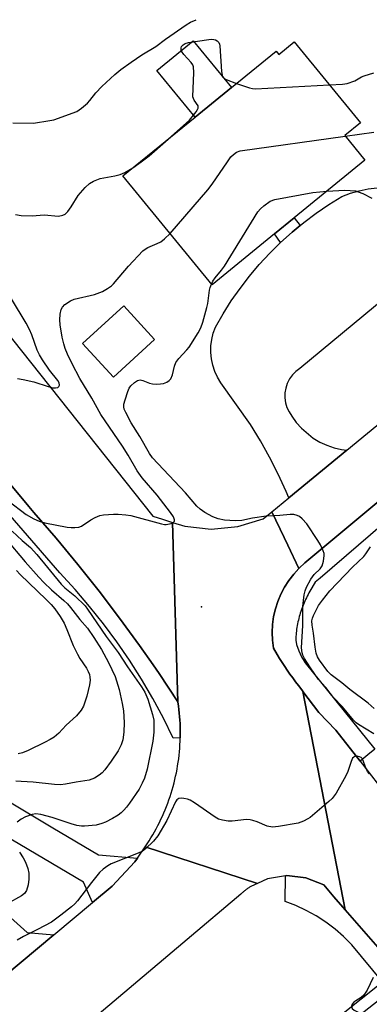
# Model space of a CAD drawing. Units: inches. Extents: x 1297759 to 1303760, y 485451 to 489451.
# Drawn here: x 1301622 to 1301725, y 485751 to 486042 of the extents above; entities that cross this region are included whole.
import ezdxf

# ---------------------------------------------------------------- set-up
doc = ezdxf.new("R2010")
doc.units = ezdxf.units.IN
doc.header["$MEASUREMENT"] = 0
for name, color, linetype in [('BLDG-Footprint', 5, 'Continuous'), ('CULTRL-Pad', 6, 'Continuous'), ('ELEV-Spot Elevation', 7, 'Continuous'), ('TRANS-Driveway', 251, 'Continuous'), ('TRANS-Non Street Sidewalk', 7, 'Continuous'), ('TRANS-Road', 130, 'Continuous'), ('TRANS-Street Sidewalk', 7, 'Continuous'), ('Undefined', 1, 'Continuous')]:
    doc.layers.add(name, color=color, linetype=linetype)

msp = doc.modelspace()

# ---------------------------------------------------------------- linework, layer by layer
at = {"layer": 'BLDG-Footprint'}
for points, elevation in [([(1301703.11, 486035.55), (1301722.68, 486011.55), (1301718.05, 486007.77), (1301723.99, 486000.48), (1301703.08, 485983.43), (1301697.27, 485978.69), (1301678.79, 485963.62), (1301652.48, 485995.87), (1301673.78, 486013.23), (1301684.54, 486022.01), (1301697.73, 486032.77), (1301698.51, 486031.8)], 349), ([(1301661.83, 485947.44), (1301649.66, 485936.3), (1301640.52, 485946.28), (1301652.69, 485957.42)], 349.13)]:
    msp.add_lwpolyline(points, close=True, dxfattribs=dict(at, elevation=elevation))
at = {"layer": 'CULTRL-Pad'}
msp.add_lwpolyline([(1301684.54, 486022.01), (1301673.78, 486013.23), (1301662.5, 486027.07), (1301673.26, 486035.84)], close=True, dxfattribs=at)
at = {"layer": 'ELEV-Spot Elevation'}
msp.add_point((1301675.65, 485868.28, 348.77), dxfattribs=at)
at = {"layer": 'TRANS-Driveway'}
for points in [[(1301609.92, 485815.95), (1301612.96, 485814.13), (1301631.72, 485802.9), (1301645.24, 485794.94), (1301656.73, 485793.88), (1301656.02, 485792.82), (1301649.29, 485785.67), (1301643.51, 485780.82), (1301640.82, 485786.78), (1301593.97, 485814.55), (1301598.8, 485822.6)], [(1301632.01, 485771.2), (1301617.54, 485759.07), (1301614.46, 485766.78), (1301593.72, 485784.42), (1301591.96, 485786.05), (1301589.92, 485787.92), (1301567.39, 485808.64), (1301573.41, 485816.25), (1301593.34, 485799.69), (1301624.12, 485771.95)]]:
    msp.add_lwpolyline(points, close=True, dxfattribs=at)
at = {"layer": 'TRANS-Non Street Sidewalk'}
for points in [[(1301704.84, 485981.19), (1301702.44, 485979.2), (1301699.07, 485976.15), (1301697.27, 485978.69), (1301703.08, 485983.43)], [(1301731.56, 485754.57), (1301694.03, 485725.06), (1301691.89, 485727.54), (1301729.22, 485757.36)]]:
    msp.add_lwpolyline(points, close=True, dxfattribs=at)
at = {"layer": 'TRANS-Road'}
for points in [[(1301667.16, 485893.31), (1301668.7, 485840.21), (1301663.14, 485848.59), (1301661.36, 485851.16), (1301657.4, 485856.84), (1301651.49, 485864.98), (1301645.41, 485872.98), (1301639.15, 485880.85), (1301632.74, 485888.59), (1301626.15, 485896.19), (1301624.66, 485897.98), (1301583.08, 485947.9), (1301572.8, 485960.19), (1301561.53, 485973.67), (1301566.5, 485977.79), (1301568.98, 485979.85), (1301584.02, 485992.35), (1301587.29, 485988.39), (1301589.34, 485985.81), (1301661.26, 485895.19), (1301664.2, 485894.25)], [(1301704.47, 485879.67), (1301702.93, 485878), (1301701.5, 485876.14), (1301700.23, 485874.17), (1301699.14, 485872.1), (1301698.24, 485869.94), (1301697.52, 485867.7), (1301697, 485865.42), (1301696.69, 485863.1), (1301696.57, 485860.76), (1301696.66, 485858.42), (1301696.94, 485856.09), (1301698.03, 485854.25), (1301698.76, 485853.06), (1301699.5, 485851.87), (1301700.27, 485850.7), (1301701.04, 485849.54), (1301701.84, 485848.39), (1301702.65, 485847.25), (1301703.48, 485846.12), (1301704.32, 485845.01), (1301705.64, 485843.32), (1301705.65, 485843.25), (1301718.17, 485778.68), (1301714.84, 485782.53), (1301711.85, 485785.99), (1301706.55, 485788.14), (1301700.86, 485788.77), (1301700.5, 485788.71), (1301695.21, 485787.83), (1301692.19, 485786.41), (1301659.04, 485797.29), (1301659.62, 485798.16), (1301660.18, 485799.03), (1301660.73, 485799.92), (1301661.26, 485800.81), (1301661.78, 485801.72), (1301662.28, 485802.63), (1301662.77, 485803.55), (1301663.24, 485804.48), (1301663.7, 485805.42), (1301664.13, 485806.36), (1301664.55, 485807.32), (1301664.96, 485808.28), (1301665.34, 485809.24), (1301665.71, 485810.22), (1301666.07, 485811.2), (1301666.4, 485812.19), (1301666.72, 485813.17), (1301667.02, 485814.17), (1301667.31, 485815.17), (1301667.57, 485816.18), (1301667.82, 485817.19), (1301668.05, 485818.21), (1301668.27, 485819.23), (1301668.46, 485820.25), (1301668.64, 485821.28), (1301668.8, 485822.31), (1301668.94, 485823.34), (1301669.07, 485824.38), (1301669.17, 485825.41), (1301669.26, 485826.45), (1301669.33, 485827.49), (1301669.38, 485828.53), (1301669.41, 485829.57), (1301669.41, 485829.72), (1301669.43, 485830.61), (1301669.42, 485831.65), (1301669.4, 485832.69), (1301669.36, 485833.74), (1301669.3, 485834.78), (1301669.23, 485835.81), (1301669.13, 485836.85), (1301669.02, 485837.89), (1301668.89, 485838.92), (1301668.7, 485840.21), (1301667.16, 485893.31), (1301670.76, 485892.16), (1301678.56, 485891.32), (1301686.38, 485892.04), (1301693.89, 485894.32), (1301696.45, 485896.43), (1301700.07, 485888.87), (1301701.17, 485886.56)]]:
    msp.add_lwpolyline(points, close=True, dxfattribs=at)
for points in [[(1301742.54, 485970.24), (1301704.78, 485938.86), (1301703.61, 485937.99), (1301702.58, 485936.95), (1301701.72, 485935.76), (1301701.05, 485934.46), (1301700.59, 485933.07), (1301700.34, 485931.62), (1301700.32, 485930.16), (1301700.52, 485928.71), (1301700.94, 485927.31), (1301701.57, 485925.98), (1301702.39, 485924.77), (1301703.71, 485922.91), (1301705.21, 485921.19), (1301708.71, 485918.27), (1301710.66, 485917.09), (1301712.73, 485916.12), (1301714.89, 485915.37), (1301717.1, 485914.85), (1301718.6, 485914.65), (1301701.46, 485900.54), (1301700.68, 485902.46), (1301698.37, 485907.56), (1301695.83, 485912.57), (1301693.1, 485917.47), (1301690.16, 485922.25), (1301681.39, 485934.61), (1301680.41, 485936.26), (1301679.62, 485938), (1301679.02, 485939.82), (1301678.63, 485941.7), (1301678.44, 485943.61), (1301678.47, 485945.52), (1301678.7, 485947.42), (1301679.15, 485949.29), (1301679.79, 485951.09), (1301682.05, 485955.03), (1301684.48, 485958.85), (1301687.08, 485962.57), (1301689.85, 485966.16), (1301692.77, 485969.63), (1301695.85, 485972.96), (1301699.07, 485976.15), (1301702.44, 485979.2), (1301704.84, 485981.19), (1301705.93, 485982.09), (1301709.55, 485984.82), (1301713.29, 485987.38), (1301717.14, 485989.78), (1301719.69, 485990.73), (1301722.29, 485991.48), (1301724.95, 485992.03), (1301727.65, 485992.36)], [(1301753.57, 485920.92), (1301706.25, 485881.3), (1301704.51, 485879.72), (1301704.47, 485879.67), (1301701.17, 485886.56), (1301700.07, 485888.87), (1301696.45, 485896.43), (1301701.46, 485900.54), (1301718.6, 485914.65), (1301759.72, 485948.48)], [(1301728.46, 485766.75), (1301718.17, 485778.68), (1301705.65, 485843.25), (1301710.4, 485837.02), (1301715.4, 485831.84), (1301722.6, 485822.61), (1301727.65, 485816.14)], [(1301617.54, 485759.07), (1301632.01, 485771.2), (1301643.51, 485780.82), (1301649.29, 485785.67), (1301656.02, 485792.82), (1301656.73, 485793.88), (1301659.04, 485797.29), (1301692.19, 485786.41), (1301691.98, 485786.33), (1301691.76, 485786.24), (1301691.55, 485786.15), (1301691.34, 485786.06), (1301691.13, 485785.96), (1301690.92, 485785.86), (1301690.71, 485785.76), (1301690.5, 485785.65), (1301690.3, 485785.54), (1301690.1, 485785.42), (1301689.9, 485785.31), (1301689.7, 485785.19), (1301689.51, 485785.06), (1301689.32, 485784.93), (1301689.12, 485784.8), (1301688.93, 485784.67), (1301688.75, 485784.53), (1301688.57, 485784.39), (1301688.38, 485784.24), (1301688.2, 485784.1), (1301688.03, 485783.95), (1301687.86, 485783.79), (1301687.69, 485783.63), (1301687.52, 485783.48), (1301687.31, 485783.27), (1301623.84, 485729.61)]]:
    msp.add_lwpolyline(points, dxfattribs=at)
at = {"layer": 'TRANS-Street Sidewalk'}
for points in [[(1301583.08, 485947.9), (1301624.66, 485897.98), (1301626.15, 485896.19), (1301632.74, 485888.59), (1301639.15, 485880.85), (1301645.41, 485872.98), (1301651.49, 485864.98), (1301657.4, 485856.84), (1301661.36, 485851.16), (1301663.14, 485848.59), (1301668.7, 485840.21), (1301668.89, 485838.92), (1301669.02, 485837.89), (1301669.13, 485836.85), (1301669.23, 485835.81), (1301669.3, 485834.78), (1301669.36, 485833.74), (1301669.4, 485832.69), (1301669.42, 485831.65), (1301669.43, 485830.61), (1301669.41, 485829.72), (1301669.41, 485829.57), (1301667.33, 485829.42), (1301664.41, 485835.36), (1301661.28, 485841.19), (1301657.94, 485846.9), (1301654.4, 485852.49), (1301650.66, 485857.95), (1301646.73, 485863.27), (1301642.61, 485868.45), (1301638.31, 485873.47), (1301633.83, 485878.34), (1301613.31, 485901.94)], [(1301733.4, 485896.29), (1301710.8, 485876.75), (1301709.32, 485875.57), (1301707.7, 485872.91), (1301707.43, 485872.43), (1301707.17, 485871.96), (1301706.92, 485871.48), (1301706.68, 485870.99), (1301706.44, 485870.5), (1301706.22, 485870.01), (1301706, 485869.51), (1301705.79, 485869.01), (1301705.59, 485868.5), (1301705.39, 485868), (1301705.21, 485867.49), (1301705.04, 485866.97), (1301704.88, 485866.45), (1301704.72, 485865.93), (1301704.57, 485865.41), (1301704.44, 485864.89), (1301704.31, 485864.36), (1301704.19, 485863.83), (1301704.08, 485863.3), (1301703.98, 485862.76), (1301703.89, 485862.23), (1301703.8, 485861.69), (1301703.74, 485861.16), (1301703.67, 485860.62), (1301703.62, 485860.08), (1301703.57, 485859.53), (1301703.54, 485858.99), (1301703.52, 485858.48), (1301703.78, 485857.21), (1301704.41, 485855.31), (1301705.25, 485853.48), (1301706.28, 485851.76), (1301726.88, 485826.23), (1301724.82, 485824.49), (1301722.6, 485822.61), (1301715.4, 485831.84), (1301710.4, 485837.02), (1301705.65, 485843.25), (1301705.64, 485843.32), (1301704.32, 485845.01), (1301703.48, 485846.12), (1301702.65, 485847.25), (1301701.84, 485848.39), (1301701.04, 485849.54), (1301700.27, 485850.7), (1301699.5, 485851.87), (1301698.76, 485853.06), (1301698.03, 485854.25), (1301696.94, 485856.09), (1301696.66, 485858.42), (1301696.57, 485860.76), (1301696.69, 485863.1), (1301697, 485865.42), (1301697.52, 485867.7), (1301698.24, 485869.94), (1301699.14, 485872.1), (1301700.23, 485874.17), (1301701.5, 485876.14), (1301702.93, 485878), (1301704.47, 485879.67), (1301704.51, 485879.72), (1301706.25, 485881.3), (1301753.57, 485920.92)], [(1301729.22, 485757.36), (1301720.07, 485768.31), (1301717.7, 485770.73), (1301715.16, 485772.96), (1301712.46, 485775.01), (1301709.62, 485776.85), (1301706.65, 485778.48), (1301703.57, 485779.89), (1301700.4, 485781.07), (1301700.5, 485788.71), (1301700.86, 485788.77), (1301706.55, 485788.14), (1301711.85, 485785.99), (1301714.84, 485782.53), (1301718.17, 485778.68), (1301728.46, 485766.75)]]:
    msp.add_lwpolyline(points, dxfattribs=at)
at = {"layer": 'Undefined'}
msp.add_line((1301655.44, 485998.28, 346), (1301657.88, 486000, 346), dxfattribs=at)
for points, elevation in [([(1301619.93, 486011.6), (1301626.07, 486011.48), (1301630.91, 486012.23), (1301632.03, 486012.47), (1301633.41, 486012.91), (1301637.49, 486014.38), (1301638.8, 486014.96), (1301640.21, 486015.94), (1301641.97, 486017.41), (1301642.73, 486018.22), (1301644.41, 486020.41), (1301646.21, 486022.33), (1301650.08, 486025.87), (1301651.89, 486027.37), (1301654.86, 486029.55), (1301658.01, 486031.72), (1301662.21, 486034.12), (1301665.01, 486036.34), (1301671.19, 486040.57), (1301672.47, 486041.34), (1301674.13, 486042.09)], 344), ([(1301665.85, 486006.77), (1301672.11, 486012.33), (1301674.1, 486014.8), (1301674.53, 486015.48), (1301674.71, 486015.94), (1301674.66, 486016.58), (1301673.53, 486018.27), (1301673.28, 486018.75), (1301673.16, 486019.24), (1301673.4, 486026.45), (1301673.28, 486028.16), (1301673.09, 486028.68), (1301672.62, 486029.38), (1301670.45, 486031.82), (1301669.79, 486032.75), (1301669.63, 486033.17), (1301669.63, 486033.78), (1301669.78, 486034.18), (1301670.22, 486034.66), (1301670.82, 486035), (1301671.84, 486035.3), (1301677.83, 486036.22), (1301678.72, 486036.29), (1301679.37, 486036.24), (1301679.82, 486036.12), (1301680.27, 486035.88), (1301680.79, 486035.36), (1301680.99, 486034.87), (1301681.11, 486034.31), (1301681.61, 486026.8), (1301681.77, 486025.65), (1301681.94, 486025.15), (1301682.25, 486024.76), (1301682.93, 486024.34), (1301686.03, 486023.22)], 346), ([(1301713.51, 486022.8), (1301717.32, 486022.99), (1301718.76, 486023.2), (1301720.97, 486024), (1301723, 486025.13), (1301723.8, 486025.48), (1301726.64, 486026.32)], 346), ([(1301686.03, 486023.22), (1301689.92, 486021.88), (1301690.77, 486021.69), (1301691.65, 486021.64), (1301713.51, 486022.8)], 346), ([(1301718.18, 486007.61), (1301726.63, 486008.84)], 348), ([(1301657.88, 486000), (1301660.2, 486001.81), (1301665.85, 486006.77)], 346), ([(1301683.39, 486000), (1301684.39, 486001.45), (1301685.1, 486002.23), (1301686.05, 486002.88), (1301687.11, 486003.28), (1301718.18, 486007.61)], 348), ([(1301666.39, 485978.82), (1301677.59, 485991.75), (1301678.83, 485993.42), (1301683.39, 486000)], 348), ([(1301620.68, 485984.48), (1301622.41, 485984.1), (1301625.61, 485984.08), (1301629.19, 485984.36), (1301633.41, 485983.97), (1301634.68, 485984.2), (1301635.36, 485984.56), (1301636.14, 485985.34), (1301637.16, 485986.72), (1301639.26, 485990.1), (1301641.32, 485992.43), (1301642.55, 485993.58), (1301643.81, 485994.28), (1301645.7, 485995.04), (1301650.04, 485995.83), (1301651.67, 485996.3), (1301652.98, 485996.87), (1301655.44, 485998.28)], 346), ([(1301678.61, 485963.83), (1301679.07, 485964.72), (1301679.69, 485965.66), (1301681.64, 485968), (1301682.45, 485969.13), (1301692.35, 485985.18), (1301693.08, 485986.09), (1301694.14, 485987.04), (1301695.98, 485988.36), (1301697.33, 485988.83), (1301708.61, 485990.94), (1301712.74, 485991.3)], 350), ([(1301712.74, 485991.3), (1301718.06, 485991.62), (1301721.19, 485991.39), (1301722.02, 485991.18), (1301723.37, 485990.61), (1301726.02, 485989.31)], 350), ([(1301618.49, 485899.77), (1301623.83, 485895.68), (1301626.13, 485894.39), (1301627.73, 485893.66), (1301629.42, 485893.19), (1301636.02, 485891.89), (1301637.17, 485891.76), (1301638.3, 485891.77), (1301639.41, 485891.9), (1301640.18, 485892.16), (1301642.95, 485894.06), (1301644.27, 485894.74), (1301645.63, 485895.3), (1301646.75, 485895.54), (1301648.19, 485895.68), (1301649.64, 485895.76), (1301651.07, 485895.73), (1301653.36, 485895.58), (1301654.78, 485895.35), (1301663.87, 485892.84), (1301664.71, 485892.68), (1301665.28, 485892.68), (1301666.69, 485893), (1301667.17, 485893.2), (1301667.55, 485893.47), (1301667.67, 485893.63), (1301667.71, 485894.03), (1301667.38, 485894.95), (1301666.51, 485896.24), (1301662.55, 485901.35), (1301658.16, 485906.53), (1301656.68, 485908.57), (1301654.01, 485913.16), (1301652.31, 485915.87), (1301645.97, 485925.19), (1301643.25, 485930.04), (1301639.71, 485935.91), (1301637.44, 485940.19), (1301636.09, 485943.14), (1301635.43, 485944.77), (1301635, 485946.16), (1301634.55, 485948.12), (1301633.92, 485951.8), (1301633.79, 485953.23), (1301633.96, 485954.93), (1301634.26, 485956.31), (1301634.58, 485957.05), (1301635.34, 485957.8), (1301637, 485958.87), (1301638.01, 485959.36), (1301644.06, 485960.78), (1301646.43, 485961.65), (1301647.92, 485962.49), (1301649.07, 485963.36), (1301649.71, 485963.96), (1301654.1, 485969.12), (1301658.39, 485973.66), (1301659.07, 485974.19), (1301659.81, 485974.62), (1301662.62, 485975.82), (1301663.62, 485976.37), (1301664.72, 485977.21), (1301666.39, 485978.82)], 348), ([(1301726.66, 485830.75), (1301722.05, 485833.48), (1301721.4, 485833.99), (1301720.59, 485834.79), (1301717.33, 485838.76), (1301714.71, 485841.5), (1301712.4, 485844.4), (1301710.29, 485846.84), (1301707.87, 485850.25), (1301706.14, 485853.01), (1301705.66, 485853.98), (1301705.43, 485854.67), (1301705.27, 485856.15), (1301705.64, 485862.75), (1301705.66, 485868.45), (1301705.8, 485870.15), (1301706.07, 485871.87), (1301706.31, 485873), (1301706.71, 485874.18), (1301707.96, 485876.46), (1301708.95, 485877.91), (1301710.74, 485879.6), (1301711.36, 485880.44), (1301711.77, 485881.81), (1301711.98, 485883.54), (1301711.92, 485884.1), (1301711.69, 485884.9), (1301710.89, 485886.71), (1301710.11, 485887.96), (1301706.78, 485892.83), (1301705.48, 485894.32), (1301704.67, 485895.05), (1301703.99, 485895.39), (1301702.99, 485895.61), (1301701.92, 485895.65), (1301698.84, 485895.31), (1301694.83, 485895.11), (1301690.8, 485894.56), (1301687.56, 485893.9), (1301685.67, 485893.81), (1301682.53, 485893.99), (1301680.62, 485894.36), (1301679.04, 485894.94), (1301676.69, 485896.24), (1301675.3, 485897.22), (1301674.34, 485898.1), (1301670.94, 485902.09), (1301661.25, 485912.38), (1301660.34, 485913.7), (1301657.43, 485918.75), (1301654.9, 485922.82), (1301653.29, 485925.82), (1301652.86, 485926.84), (1301652.73, 485927.53), (1301652.77, 485928.26), (1301653.09, 485929.56), (1301653.88, 485932.03), (1301654.32, 485933.07), (1301654.82, 485933.75), (1301655.89, 485934.7), (1301656.82, 485935.29), (1301657.57, 485935.45), (1301658.37, 485935.28), (1301660.32, 485934.55), (1301661.25, 485934.31), (1301662.42, 485934.23), (1301663.59, 485934.29), (1301664.44, 485934.44), (1301665.43, 485934.85), (1301666.09, 485935.28), (1301666.6, 485935.83), (1301667.09, 485937), (1301667.68, 485939.59), (1301668.11, 485940.67), (1301669, 485941.84), (1301671.31, 485944.33), (1301672, 485945.19), (1301674.66, 485949.38), (1301675.5, 485950.91), (1301676.07, 485952.59), (1301677.28, 485956.9), (1301677.53, 485958.05), (1301678.04, 485962.03), (1301678.25, 485962.87), (1301678.61, 485963.83)], 350), ([(1301621.28, 485935.88), (1301622.99, 485935.58), (1301626.12, 485934.91), (1301630.36, 485933.48), (1301631.74, 485933.17), (1301632.52, 485933.14), (1301633.2, 485933.27), (1301633.52, 485933.52), (1301633.68, 485933.91), (1301633.61, 485934.59), (1301633.27, 485935.28), (1301630.78, 485938.32), (1301628.66, 485941.41), (1301627.78, 485942.85), (1301627.12, 485944.32), (1301625.53, 485948.8), (1301624.84, 485950.42), (1301623.85, 485952.23), (1301619.54, 485959.44)], 346), ([(1301619.76, 485890.75), (1301622.72, 485887.93), (1301625.11, 485885.84), (1301627, 485883.84), (1301634.18, 485874.98), (1301635.26, 485873.95), (1301638.26, 485871.6), (1301641.3, 485868.57), (1301642.03, 485867.6), (1301647.47, 485859.58), (1301651.08, 485854.77), (1301653.8, 485850.58), (1301657.99, 485844.68), (1301658.93, 485843.09), (1301659.85, 485840.94), (1301661.2, 485836.46), (1301661.56, 485834.75), (1301661.62, 485831.19), (1301661.31, 485828.57), (1301659.64, 485820.29), (1301658.83, 485817.61), (1301658.17, 485816.09), (1301657.23, 485814.39), (1301654.41, 485810.22), (1301653.54, 485809.03), (1301652.77, 485808.17), (1301651.94, 485807.36), (1301651.04, 485806.66), (1301649.34, 485805.63), (1301647.34, 485804.54), (1301646.27, 485804.14), (1301644.59, 485803.73), (1301641.14, 485803.41), (1301640.27, 485803.43), (1301638.84, 485803.6), (1301637.16, 485804.07), (1301631.58, 485805.97), (1301628.2, 485806.81), (1301626.74, 485807), (1301625.6, 485806.87), (1301623.68, 485806.16), (1301622.36, 485805.51), (1301621.24, 485804.6)], 350), ([(1301617.76, 485888.55), (1301623.56, 485881.64), (1301627.58, 485877.1), (1301629.08, 485875.54), (1301631.32, 485873.39), (1301635.03, 485870.16), (1301636.04, 485869.18), (1301636.99, 485868.09), (1301639.71, 485864.56), (1301642.01, 485861.96), (1301643.88, 485859.23), (1301646.11, 485855.66), (1301648.19, 485851.81), (1301650.16, 485847.69), (1301651.34, 485843.87), (1301652.27, 485839.7), (1301652.59, 485837.53), (1301652.82, 485834.11), (1301652.7, 485831.25), (1301652.41, 485828.99), (1301651.91, 485827.44), (1301651.06, 485825.72), (1301648.99, 485822.65), (1301647.09, 485820.08), (1301646.32, 485819.22), (1301645.46, 485818.52), (1301644.05, 485817.63), (1301643.3, 485817.27), (1301642.45, 485817.04), (1301638.6, 485816.42), (1301635.46, 485815.8), (1301633.99, 485815.67), (1301632.21, 485815.76), (1301625.97, 485816.42), (1301622.44, 485816.6), (1301620.84, 485816.76)], 352), ([(1301726.71, 485838.21), (1301724.97, 485839.82), (1301719.52, 485843.8), (1301717.2, 485845.82), (1301714.04, 485848.2), (1301713.06, 485849.18), (1301710.59, 485852.55), (1301709.99, 485853.49), (1301709.55, 485854.6), (1301709.25, 485856.33), (1301708.78, 485860.52), (1301708.36, 485862.86), (1301708.33, 485864.16), (1301708.48, 485864.95), (1301708.8, 485865.78), (1301710.31, 485868.71), (1301711.4, 485870.32), (1301713.65, 485873), (1301720.28, 485880.1), (1301723.62, 485883.2), (1301724.24, 485883.99), (1301725.63, 485886.07)], 352), ([(1301621.03, 485879.04), (1301622.12, 485877.87), (1301629.81, 485870.5), (1301631.25, 485869.02), (1301632.33, 485867.77), (1301633.92, 485865.49), (1301635.07, 485863.5), (1301635.92, 485861.61), (1301637.77, 485856.85), (1301639.06, 485854.27), (1301639.77, 485853.01), (1301641.68, 485850.2), (1301642.22, 485849.21), (1301642.57, 485848.27), (1301642.72, 485847.49), (1301642.75, 485846.64), (1301642.63, 485845.27), (1301641.81, 485841.89), (1301640.81, 485838.94), (1301640.13, 485837.74), (1301638.73, 485836.02), (1301635.7, 485833.27), (1301633.49, 485830.89), (1301632.11, 485829.75), (1301630.93, 485829.04), (1301629.44, 485828.27), (1301624.43, 485825.82), (1301622.83, 485825.11), (1301621.46, 485824.79)], 354), ([(1301725.3, 485818.86), (1301724.77, 485819.57), (1301724.33, 485820.33), (1301723.25, 485823.28), (1301722.83, 485823.75), (1301722.42, 485823.96), (1301721.7, 485824.09), (1301721.04, 485824.02), (1301720.66, 485823.84), (1301720.35, 485823.5), (1301719.92, 485822.57), (1301718.94, 485819.6), (1301718.37, 485818.27), (1301715.46, 485813.21), (1301714.34, 485811.61), (1301713.33, 485810.66), (1301707.78, 485805.99), (1301707.08, 485805.52), (1301705.84, 485804.87), (1301704.25, 485804.28), (1301698.4, 485803.26), (1301696.7, 485803.14), (1301695.14, 485803.39), (1301692.16, 485804.69), (1301690.88, 485805.12), (1301690.09, 485805.3), (1301688.99, 485805.33), (1301684.73, 485804.84), (1301683.58, 485804.92), (1301681.86, 485805.19), (1301680.76, 485805.49), (1301679.73, 485806.05), (1301673.63, 485810.29), (1301672.36, 485811.07), (1301671.56, 485811.38), (1301670.47, 485811.63), (1301669.66, 485811.71), (1301668.95, 485811.58), (1301668.44, 485811.16), (1301668.04, 485810.55), (1301665.43, 485805.05), (1301662.82, 485800.54), (1301661.51, 485798.95), (1301659.16, 485796.65), (1301658.22, 485796.03), (1301656.94, 485795.4), (1301649.02, 485792.22), (1301648, 485791.66), (1301646.61, 485790.66), (1301645.59, 485789.66), (1301643.2, 485786.75), (1301639.07, 485781.31), (1301638.29, 485780.45), (1301637.27, 485779.51), (1301634.13, 485777.04), (1301631.33, 485775.02), (1301627.22, 485772.78), (1301623.13, 485770.78), (1301621.2, 485769.63)], 348), ([(1301621.86, 485795.72), (1301623.02, 485793.99), (1301623.67, 485792.71), (1301624.37, 485790.87), (1301624.68, 485789.51), (1301624.68, 485787.73), (1301624.44, 485785.99), (1301623.97, 485784.37), (1301623.38, 485783.46), (1301622.51, 485782.75), (1301613.93, 485778.09)], 350), ([(1301726.45, 485758.63), (1301724.61, 485754.88), (1301723.69, 485753.37), (1301722.88, 485752.64), (1301721.3, 485751.74), (1301720.68, 485751.27), (1301720.2, 485750.71), (1301720.02, 485750.08), (1301720.25, 485749.43), (1301720.8, 485748.92), (1301721.81, 485748.41), (1301723.46, 485747.8), (1301724.78, 485747.5), (1301730.48, 485746.9)], 346)]:
    msp.add_lwpolyline(points, dxfattribs=dict(at, elevation=elevation))

doc.saveas('drawing.dxf')
